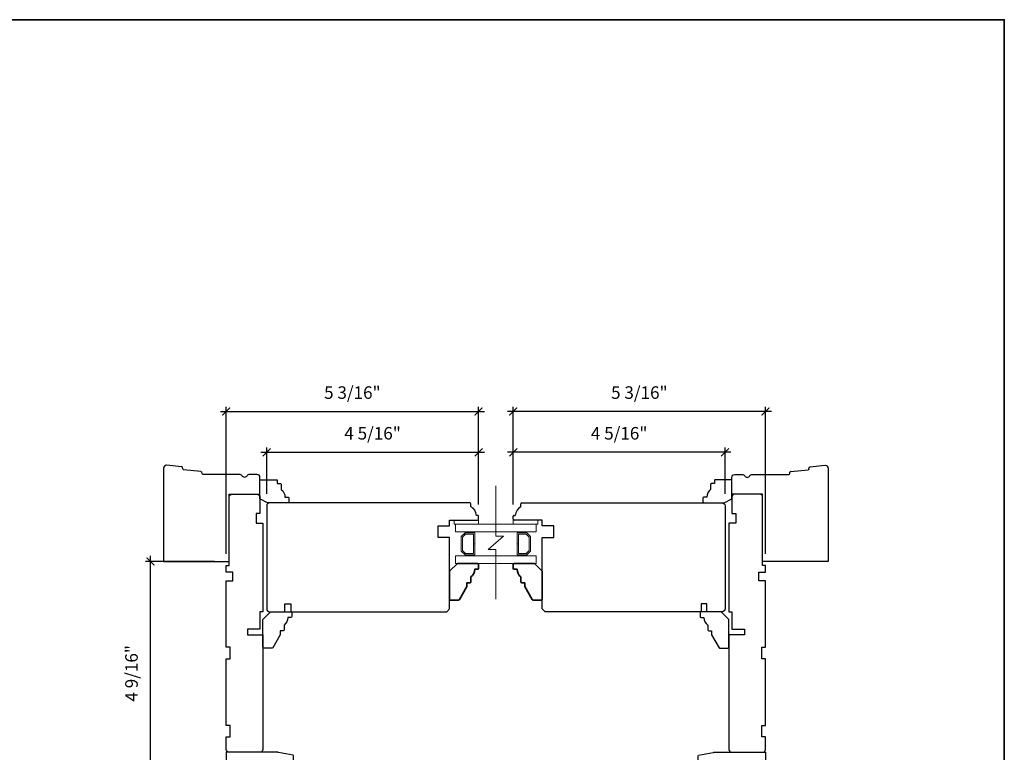
# Model space of a CAD drawing. Extents: x 984 to 1135, y 737 to 825.
# Drawn here: x 1057 to 1077, y 810 to 825 of the extents above; entities that cross this region are included whole.
import ezdxf

# ---------------------------------------------------------------- set-up
doc = ezdxf.new("R2010")
doc.units = 0
doc.header["$LTSCALE"] = 0.01
doc.header["$MEASUREMENT"] = 0
doc.header["$PDMODE"] = 2
doc.header["$PDSIZE"] = -2
doc.layers.get('0').update_dxf_attribs({"color": 5, "linetype": 'CONTINUOUS', "lineweight": 20})
doc.layers.get('DEFPOINTS').update_dxf_attribs({"color": 2, "linetype": 'CONTINUOUS'})
for name, color, linetype, lineweight in [('1', 1, 'CONTINUOUS', 13), ('2', 2, 'CONTINUOUS', 9), ('6', 6, 'CONTINUOUS', 5), ('8', 7, 'CONTINUOUS', 35)]:
    doc.layers.add(name, color=color, linetype=linetype, lineweight=lineweight)
doc.layers.add('7', color=7, linetype='CONTINUOUS')
doc.layers.add('FRAME', color=7, linetype='CONTINUOUS')
doc.styles.add('ROMANS', font='romans')
doc.dimstyles.new('SECTIONIMP', dxfattribs={"dimscale": 0.073, "dimtxt": 3.2, "dimasz": 2, "dimexe": 1.25, "dimexo": 3, "dimgap": 2, "dimtad": 1, "dimtoh": 1, "dimdec": 4, "dimzin": 11, "dimdsep": 46, "dimlunit": 4, "dimtxsty": 'ROMANS', "dimblk": 'ARCHTICK', "dimcen": 0, "dimdle": 1.5, "dimclrd": 256, "dimclre": 256, "dimclrt": 256, "dimazin": 0, "dimtfac": 1, "dimtdec": 4, "dimtix": 1, "dimtmove": 0, "dimatfit": 0, "dimldrblk": 'ARCHTICK', "dimfxl": 0, "dimfrac": 2, "dimtzin": 0, "dimarcsym": 0})

# ---------------------------------------------------------------- blocks, each defined once
blk = doc.blocks.new('4901C')
at = {"layer": '7'}
blk.add_lwpolyline([(0, 9), (-1.5, 9), (-1.5, 10.5, 0.414214), (-2, 11), (-4.5, 11, 0.236068), (-8.5, 13), (-8.5, 14.5, 0.414214), (-9, 15), (-11, 15, 0.414214), (-11.5, 14.5), (-11.5, 4), (-9.5, 0), (0, 0, 0.414214), (0.5, 0.5), (0.5, 8.5, 0.414214)], format="xyb", close=True, dxfattribs=at)
blk = doc.blocks.new('4420C')
at = {"layer": '7'}
for p, q in [((35, 34), (35, 50)), ((35, 50), (43.73, 50)), ((45.23, 48.5), (45.23, 44.6)), ((45.23, 39.4), (45.23, 20.42)), ((0, 0), (0, 34)), ((0, 34), (35, 34)), ((45.65, 19.93), (46.38, 19.8)), ((46.79, 19.35), (47.66, 10.38)), ((48.07, 9.93), (48.85, 9.8)), ((49.26, 9.35), (50, 1.64)), ((48.5, 0), (0, 0))]:
    blk.add_line(p, q, dxfattribs=at)
at = {"layer": '7', "extrusion": (0, 0, -1)}
for centre, major_axis, start_param, end_param in [((43.73, 48.5), (1.06, 1.06), -0.785398, 0.785398), ((43.73, 44.6), (1.06, 1.06), 0.785398, 1.832596), ((43.73, 39.4), (-1.06, 1.06), 1.308997, 2.356194), ((48.16, 10.43), (0.354, 0.354), 2.530727, 3.830998), ((48.76, 9.3), (0.354, 0.354), -0.610865, 0.689405), ((48.5, 1.5), (1.06, 1.06), 0.785398, 2.356194)]:
    blk.add_ellipse(centre, major_axis=major_axis, ratio=1, start_param=start_param, end_param=end_param, dxfattribs=at)
at = {"layer": '7'}
for centre, major_axis, start_param, end_param in [((45.23, 42), (-1.06, 1.06), -0.261799, 1.832596), ((45.73, 20.42), (0.354, 0.354), 2.356194, 3.752458), ((46.3, 19.3), (-0.354, 0.354), -2.260201, -0.959931)]:
    blk.add_ellipse(centre, major_axis=major_axis, ratio=1, start_param=start_param, end_param=end_param, dxfattribs=at)
blk = doc.blocks.new('4424C')
at = {"layer": 'FRAME'}
blk.add_lwpolyline([(47, 2), (53, 2), (53, 0), (87.5, 0), (87.5, 3.5), (92, 3.5), (92, 0), (95.5, 0), (95.5, 1.5), (131, 1.5, 0.414214), (132.5, 3), (132.5, 16, 0.414214), (131, 17.5), (122.5, 17.5), (122.5, 15.5), (117.5, 15.5), (117.5, 19), (71.5, 19), (71.5, 17.5), (62.5, 17.5), (62.5, 11), (59.5, 11), (59.5, 19), (0, 19, 0.414214), (-1.5, 17.5), (-1.5, 1.5, 0.414214), (0, 0), (6.5, 0), (6.5, 2), (12.5, 2), (12.5, 0), (47, 0)], format="xyb", close=True, dxfattribs=at)
blk = doc.blocks.new('4427C')
at = {"layer": '7'}
blk.add_lwpolyline([(-34, -13), (-34.5, -13, -0.414214), (-35, -12.5), (-35, -2, -0.267949), (-34.75, -1.57), (-27.12, -0.07, -0.131652), (-26.87, 0), (0, 0), (0, -17), (-29, -17, -0.414214), (-29.5, -16.5), (-29.5, -16, -0.238125)], format="xyb", close=True, dxfattribs=at)
blk = doc.blocks.new('_ArchTick')
at = {"color": 0, "linetype": 'ByBlock', "const_width": 0.15}
blk.add_lwpolyline([(-0.5, -0.5), (0.5, 0.5)], dxfattribs=at)
blk = doc.blocks.new('*D151')
at = {"layer": '2', "linetype": 'Continuous', "lineweight": -2}
for p, q in [((1059.735, 809.574), (1059.735, 814.381)), ((1061.043, 814.261), (1059.635, 814.261)), ((1061.043, 809.694), (1059.635, 809.694))]:
    blk.add_line(p, q, dxfattribs=at)
at = {"layer": 'DEFPOINTS', "color": 0, "linetype": 'Continuous'}
for p in [(1059.735, 814.261), (1061.283, 814.261), (1061.283, 809.694)]:
    blk.add_point(p, dxfattribs=at)
at = {"layer": '2', "linetype": 'Continuous', "lineweight": -2, "xscale": 0.16, "yscale": 0.16, "zscale": 0.16}
for p, rotation in [((1059.735, 814.261), 90), ((1059.735, 809.694), 270)]:
    blk.add_blockref('_ArchTick', p, dxfattribs=dict(at, rotation=rotation))
at = {"layer": '2', "linetype": 'Continuous', "insert": (1059.38, 811.978), "char_height": 0.256, "attachment_point": 5, "rotation": 90, "style": 'ROMANS'}
blk.add_mtext('4 9/16"', dxfattribs=at)
blk = doc.blocks.new('*D152')
at = {"layer": '2', "linetype": 'Continuous', "lineweight": -2}
for p, q in [((1061.283, 814.423), (1061.283, 817.427)), ((1066.441, 815.426), (1066.441, 817.427)), ((1061.163, 817.327), (1066.561, 817.327))]:
    blk.add_line(p, q, dxfattribs=at)
at = {"layer": 'DEFPOINTS', "color": 0, "linetype": 'Continuous'}
for p in [(1066.441, 817.327), (1066.441, 815.186), (1061.283, 814.183)]:
    blk.add_point(p, dxfattribs=at)
at = {"layer": '2', "linetype": 'Continuous', "lineweight": -2, "xscale": 0.16, "yscale": 0.16, "zscale": 0.16, "rotation": 180}
blk.add_blockref('_ArchTick', (1061.283, 817.327), dxfattribs=at)
at = {"layer": '2', "linetype": 'Continuous', "lineweight": -2, "xscale": 0.16, "yscale": 0.16, "zscale": 0.16}
blk.add_blockref('_ArchTick', (1066.441, 817.327), dxfattribs=at)
at = {"layer": '2', "linetype": 'Continuous', "insert": (1063.862, 817.682), "char_height": 0.256, "attachment_point": 5, "style": 'ROMANS'}
blk.add_mtext('5 3/16"', dxfattribs=at)
blk = doc.blocks.new('*D153')
at = {"layer": '2', "linetype": 'Continuous', "lineweight": -2}
for p, q in [((1062.11, 815.643), (1062.11, 816.595)), ((1066.441, 815.426), (1066.441, 816.595)), ((1061.99, 816.495), (1066.561, 816.495))]:
    blk.add_line(p, q, dxfattribs=at)
at = {"layer": 'DEFPOINTS', "color": 0, "linetype": 'Continuous'}
for p in [(1066.441, 816.495), (1062.11, 815.403), (1066.441, 815.186)]:
    blk.add_point(p, dxfattribs=at)
at = {"layer": '2', "linetype": 'Continuous', "lineweight": -2, "xscale": 0.16, "yscale": 0.16, "zscale": 0.16, "rotation": 180}
blk.add_blockref('_ArchTick', (1062.11, 816.495), dxfattribs=at)
at = {"layer": '2', "linetype": 'Continuous', "lineweight": -2, "xscale": 0.16, "yscale": 0.16, "zscale": 0.16}
blk.add_blockref('_ArchTick', (1066.441, 816.495), dxfattribs=at)
at = {"layer": '2', "linetype": 'Continuous', "insert": (1064.275, 816.85), "char_height": 0.256, "attachment_point": 5, "style": 'ROMANS'}
blk.add_mtext('4 5/16"', dxfattribs=at)
blk = doc.blocks.new('*D154')
at = {"layer": '2', "linetype": 'Continuous', "lineweight": -2}
for p, q in [((1067.15, 815.426), (1067.15, 817.427)), ((1072.307, 814.423), (1072.307, 817.427)), ((1072.427, 817.327), (1067.03, 817.327))]:
    blk.add_line(p, q, dxfattribs=at)
at = {"layer": 'DEFPOINTS', "color": 0, "linetype": 'Continuous'}
for p in [(1067.15, 817.327), (1067.15, 815.186), (1072.307, 814.183)]:
    blk.add_point(p, dxfattribs=at)
at = {"layer": '2', "linetype": 'Continuous', "lineweight": -2, "xscale": 0.16, "yscale": 0.16, "zscale": 0.16, "rotation": 180}
blk.add_blockref('_ArchTick', (1067.15, 817.327), dxfattribs=at)
at = {"layer": '2', "linetype": 'Continuous', "lineweight": -2, "xscale": 0.16, "yscale": 0.16, "zscale": 0.16}
blk.add_blockref('_ArchTick', (1072.307, 817.327), dxfattribs=at)
at = {"layer": '2', "linetype": 'Continuous', "insert": (1069.728, 817.682), "char_height": 0.256, "attachment_point": 5, "style": 'ROMANS'}
blk.add_mtext('5 3/16"', dxfattribs=at)
blk = doc.blocks.new('*D155')
at = {"layer": '2', "linetype": 'Continuous', "lineweight": -2}
for p, q in [((1067.15, 815.426), (1067.15, 816.595)), ((1071.48, 815.643), (1071.48, 816.595)), ((1071.6, 816.495), (1067.03, 816.495))]:
    blk.add_line(p, q, dxfattribs=at)
at = {"layer": 'DEFPOINTS', "color": 0, "linetype": 'Continuous'}
for p in [(1067.15, 816.495), (1071.48, 815.403), (1067.15, 815.186)]:
    blk.add_point(p, dxfattribs=at)
at = {"layer": '2', "linetype": 'Continuous', "lineweight": -2, "xscale": 0.16, "yscale": 0.16, "zscale": 0.16, "rotation": 180}
blk.add_blockref('_ArchTick', (1067.15, 816.495), dxfattribs=at)
at = {"layer": '2', "linetype": 'Continuous', "lineweight": -2, "xscale": 0.16, "yscale": 0.16, "zscale": 0.16}
blk.add_blockref('_ArchTick', (1071.48, 816.495), dxfattribs=at)
at = {"layer": '2', "linetype": 'Continuous', "insert": (1069.315, 816.85), "char_height": 0.256, "attachment_point": 5, "style": 'ROMANS'}
blk.add_mtext('4 5/16"', dxfattribs=at)

msp = doc.modelspace()

# ---------------------------------------------------------------- linework, layer by layer
at = {"layer": '1'}
for points in [[(1065.96844, 815.029), (1065.96844, 814.87152), (1067.62198, 814.87152), (1067.62198, 815.029)], [(1066.16494, 814.39908), (1066.08655, 814.47748), (1066.08655, 814.77344), (1066.16494, 814.85184), (1066.36214, 814.85184), (1066.36214, 814.62688), (1066.33458, 814.62688), (1066.33458, 814.82428), (1066.17636, 814.82428), (1066.1141, 814.76202), (1066.1141, 814.4889), (1066.17636, 814.42664), (1066.33458, 814.42664), (1066.33458, 814.62519), (1066.36214, 814.62519), (1066.36214, 814.39908)], [(1067.42547, 814.39908), (1067.50387, 814.47748), (1067.50387, 814.77344), (1067.42547, 814.85184), (1067.22828, 814.85184), (1067.22828, 814.62688), (1067.25583, 814.62688), (1067.25583, 814.82428), (1067.41405, 814.82428), (1067.47631, 814.76202), (1067.47631, 814.4889), (1067.41405, 814.42664), (1067.25583, 814.42664), (1067.25583, 814.62519), (1067.22828, 814.62519), (1067.22828, 814.39908)], [(1065.96844, 814.22192), (1065.96844, 814.3794), (1067.62198, 814.3794), (1067.62198, 814.22192)]]:
    msp.add_lwpolyline(points, close=True, dxfattribs=at)
at = {"layer": '2'}
msp.add_lwpolyline([(1066.79521, 815.80719), (1066.79521, 814.78256), (1066.95269, 814.78256), (1066.63773, 814.50697), (1066.79521, 814.50697), (1066.79521, 813.49302)], dxfattribs=at)
at = {"layer": '6'}
for points in [[(1066.44088, 815.029), (1065.94088, 815.029), (1065.94088, 815.10774), (1066.44088, 815.10774)], [(1067.14954, 815.029), (1067.64953, 815.029), (1067.64953, 815.10774), (1067.14954, 815.10774)]]:
    msp.add_lwpolyline(points, close=True, dxfattribs=at)
at = {"layer": '7'}
for p, q in [((1066.2834, 815.38333), (1066.2834, 815.44239)), ((1067.30702, 815.38333), (1067.30702, 815.44239)), ((1066.42119, 815.20617), (1066.40151, 815.20617)), ((1066.44088, 815.12743), (1066.44088, 815.18648)), ((1067.14954, 815.12743), (1067.14954, 815.18648)), ((1067.16922, 815.20617), (1067.18891, 815.20617))]:
    msp.add_line(p, q, dxfattribs=at)
for points in [[(1066.26371, 815.46207), (1062.16915, 815.46207, 0.41421356), (1062.1101, 815.40302), (1062.1101, 813.29672, 0.41421356), (1062.16915, 813.23767), (1062.48411, 813.23767), (1062.48411, 813.39515), (1062.60222, 813.39515), (1062.60222, 813.23767), (1065.79119, 813.23767), (1065.85025, 813.29672), (1065.85025, 814.75341), (1065.61403, 814.75341), (1065.61403, 814.98963), (1065.85025, 814.98963), (1065.85025, 815.10774), (1066.42119, 815.10774)], [(1067.3267, 815.46207), (1071.42126, 815.46207, -0.41421356), (1071.48031, 815.40302), (1071.48031, 813.29672, -0.41421356), (1071.42126, 813.23767), (1071.1063, 813.23767), (1071.1063, 813.39515), (1070.98819, 813.39515), (1070.98819, 813.23767), (1067.79922, 813.23767), (1067.74016, 813.29672), (1067.74016, 814.75341), (1067.97638, 814.75341), (1067.97638, 814.98963), (1067.74016, 814.98963), (1067.74016, 815.10774), (1067.16922, 815.10774)]]:
    msp.add_lwpolyline(points, format="xyb", dxfattribs=at)
for points in [[(1062.46458, 812.96208), (1062.46458, 812.86365, -0.41421356), (1062.44489, 812.84397), (1062.38584, 812.84397), (1062.38584, 812.76523), (1062.23241, 812.49948, -0.26794919), (1062.21536, 812.48964), (1062.05119, 812.48964, -0.41421356), (1062.03151, 812.50932), (1062.03151, 813.08019), (1062.18899, 813.23767), (1062.60237, 813.23767, -0.41421356), (1062.62206, 813.21798), (1062.62206, 813.13924, -0.41421356), (1062.60237, 813.11956), (1062.54332, 813.11956, -0.23606798)], [(1071.12583, 812.96208), (1071.12583, 812.86365, 0.41421356), (1071.14552, 812.84397), (1071.20457, 812.84397), (1071.20457, 812.76523), (1071.358, 812.49948, 0.26794919), (1071.37505, 812.48964), (1071.53922, 812.48964, 0.41421356), (1071.5589, 812.50932), (1071.5589, 813.08019), (1071.40142, 813.23767), (1070.98804, 813.23767, 0.41421356), (1070.96835, 813.21798), (1070.96835, 813.13924, 0.41421356), (1070.98804, 813.11956), (1071.04709, 813.11956, 0.23606798)]]:
    msp.add_lwpolyline(points, format="xyb", close=True, dxfattribs=at)
for centre, radius, start, end in [((1066.26371, 815.44239), 0.01969, 0, 90), ((1066.167, 815.17778), 0.23622, 6.901849, 60.47827), ((1067.42341, 815.17778), 0.23622, 119.52173, 173.098151), ((1067.3267, 815.44239), 0.01969, 90, 180), ((1066.42119, 815.18648), 0.01969, 0, 90), ((1066.42119, 815.12743), 0.01968, 270, 360), ((1067.16922, 815.18648), 0.01969, 90, 180), ((1067.16922, 815.12743), 0.01968, 180, 270)]:
    msp.add_arc(centre, radius, start, end, dxfattribs=at)
at = {"layer": '8', "linetype": 'Continuous'}
msp.add_lwpolyline([(1043.71167, 825.33585), (1077.18791, 825.33585), (1077.18791, 800.99736), (1043.71167, 800.99736)], close=True, dxfattribs=at)
at = {"layer": '8'}
for points in [[(1066.44088, 814.12349), (1066.44088, 814.20223, 0.41421356), (1066.42119, 814.22192), (1066.00781, 814.22192), (1065.85033, 814.06444), (1065.85033, 813.49357, 0.41421356), (1065.87001, 813.47389), (1066.03418, 813.47389, 0.26794919), (1066.05123, 813.48373), (1066.20466, 813.74948), (1066.20466, 813.82822), (1066.26371, 813.82822, 0.41421356), (1066.2834, 813.8479), (1066.2834, 813.94633, 0.23606798), (1066.36214, 814.10381), (1066.42119, 814.10381, 0.41421356)], [(1067.14961, 814.12349), (1067.14961, 814.20223, -0.41421356), (1067.1693, 814.22192), (1067.58268, 814.22192), (1067.74016, 814.06444), (1067.74016, 813.49357, -0.41421356), (1067.72048, 813.47389), (1067.55631, 813.47389, -0.26794919), (1067.53926, 813.48373), (1067.38583, 813.74948), (1067.38583, 813.82822), (1067.32678, 813.82822, -0.41421356), (1067.30709, 813.8479), (1067.30709, 813.94633, -0.23606798), (1067.22835, 814.10381), (1067.1693, 814.10381, -0.41421356)]]:
    msp.add_lwpolyline(points, format="xyb", close=True, dxfattribs=at)

# ---------------------------------------------------------------- block references
at = {"layer": '2', "yscale": 0.0393699999999626, "zscale": 0.03937}
for p, xscale, rotation in [((1061.28348, 810.42271), -0.0393699999999626, 270), ((1072.30708, 810.42271), 0.0393699999999626, 90)]:
    msp.add_blockref('4424C', p, dxfattribs=dict(at, xscale=xscale, rotation=rotation))
at = {"layer": '7', "yscale": 0.0393699999999626, "zscale": 0.03937}
for name, p, xscale, rotation in [('4420C', (1060.00396, 814.26129), -0.0393699999999626, 270), ('4420C', (1073.58645, 814.26129), 0.0393699999999626, 90), ('4901C', (1061.97246, 815.91483), -0.0393699999999626, 270), ('4901C', (1071.61795, 815.91483), 0.0393699999999626, 90)]:
    msp.add_blockref(name, p, dxfattribs=dict(at, xscale=xscale, rotation=rotation))
at = {"layer": 'FRAME', "yscale": 0.0393699999999626, "zscale": 0.03937}
for p, xscale in [((1061.28333, 810.36366), -0.0393699999999626), ((1072.30708, 810.36366), 0.0393699999999626)]:
    msp.add_blockref('4427C', p, dxfattribs=dict(at, xscale=xscale))

# ---------------------------------------------------------------- dimensions: what is measured, and where the dimension line sits
at = {"layer": '2', "linetype": 'Continuous'}
for base, p1, picture, middle in [((1066.44088, 817.32658), (1061.28348, 814.18255), '*D152', (1063.86218, 817.68163)), ((1066.44088, 816.49464), (1062.1101, 815.40302), '*D153', (1064.27549, 816.84969))]:
    dim = msp.add_linear_dim(base=base, p1=p1, p2=(1066.44088, 815.18648), dimstyle='SECTIONIMP', override={"dimscale": 0.08, "dimlunit": 5, "dimpost": '"'}, dxfattribs=at)
    dim.commit()
    dim.dimension.update_dxf_attribs({"geometry": picture, "text_midpoint": middle})
for base, p1, p2, angle, picture, middle in [((1067.14954, 817.32658), (1072.30693, 814.18255), (1067.14954, 815.18648), 180, '*D154', (1069.72823, 817.68163)), ((1067.14954, 816.49464), (1071.48031, 815.40302), (1067.14954, 815.18648), 180, '*D155', (1069.31492, 816.84969)), ((1059.73458, 814.26129), (1061.28333, 809.69437), (1061.28333, 814.26129), 90, '*D151', (1059.37953, 811.97783))]:
    dim = msp.add_linear_dim(base=base, p1=p1, p2=p2, angle=angle, dimstyle='SECTIONIMP', override={"dimscale": 0.08, "dimlunit": 5, "dimpost": '"'}, dxfattribs=at)
    dim.commit()
    dim.dimension.update_dxf_attribs({"geometry": picture, "text_midpoint": middle})

doc.saveas('drawing.dxf')
